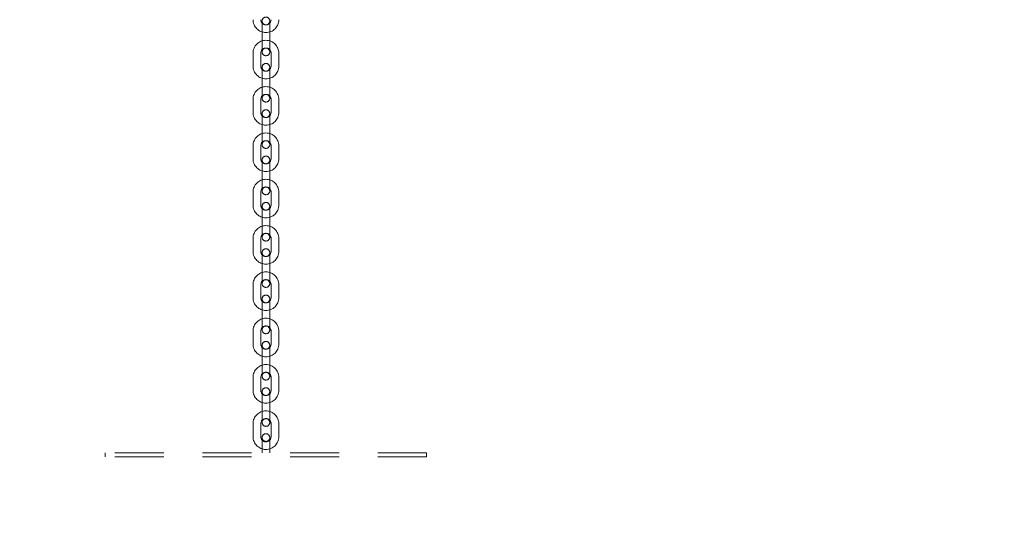
# Model space of a CAD drawing. Units: millimetres. Extents: x 0 to 59.4, y 0 to 42.1.
# Drawn here: x 15.5 to 18, y 4.6 to 5.9 of the extents above; entities that cross this region are included whole.
import ezdxf

# ---------------------------------------------------------------- set-up
doc = ezdxf.new("R2010")
doc.units = ezdxf.units.MM
doc.linetypes.add('HIDDEN', pattern=[0.1905, 0.127, -0.0635])
doc.layers.add('LE_NORM', color=179, linetype='Continuous', lineweight=40)
doc.styles.add('SLDTEXTSTYLE0', font='TXT', dxfattribs={"width": 0.605})
doc.dimstyles.new('SLDDIMSTYLE0', dxfattribs={"dimtxt": 0.35, "dimasz": 0.3, "dimexe": 0, "dimexo": 0.0625, "dimgap": 0.0875, "dimtad": 1, "dimdec": 0, "dimlfac": 30, "dimrnd": 1e-09, "dimzin": 12, "dimdsep": 46, "dimtxsty": 'SLDTEXTSTYLE0', "dimsah": 1, "dimcen": 0.09, "dimadec": 0, "dimazin": 3, "dimtfac": 1, "dimtofl": 0, "dimtmove": 0, "dimatfit": 3, "dimfxl": 0, "dimfrac": 2, "dimtolj": 1, "dimtzin": 12, "dimarcsym": 0})

# ---------------------------------------------------------------- blocks, each defined once
blk = doc.blocks.new('_D_3')
at = {"layer": 'LE_NORM', "color": 7}
for p, q in [((7.0605, 5.7125), (7.0605, 2.9737)), ((25.17, 5.7125), (25.17, 2.9737)), ((7.0605, 3.0728), (25.17, 3.0728))]:
    blk.add_line(p, q, dxfattribs=at)
for points in [[(7.0605, 3.0728), (7.3605, 2.9728), (7.3605, 3.1728)], [(25.17, 3.0728), (24.87, 3.1728), (24.87, 2.9728)]]:
    blk.add_solid(points, dxfattribs=at)
at = {"layer": 'LE_NORM', "color": 7, "insert": (15.7142, 3.524), "char_height": 0.35, "attachment_point": 1, "style": 'SLDTEXTSTYLE0'}
blk.add_mtext('543', dxfattribs=at)
blk = doc.blocks.new('_D_4')
at = {"layer": 'LE_NORM'}
for p, q in [((9.6684, 5.6495), (9.6684, 3.8628)), ((22.5621, 5.6495), (22.5621, 3.8628)), ((9.6684, 3.9619), (22.5621, 3.9619))]:
    blk.add_line(p, q, dxfattribs=at)
for points in [[(9.6684, 3.9619), (9.9684, 3.8619), (9.9684, 4.0619)], [(22.5621, 3.9619), (22.2621, 4.0619), (22.2621, 3.8619)]]:
    blk.add_solid(points, dxfattribs=at)
at = {"layer": 'LE_NORM', "insert": (15.7142, 4.4131), "char_height": 0.35, "attachment_point": 1, "style": 'SLDTEXTSTYLE0'}
blk.add_mtext('387', dxfattribs=at)

msp = doc.modelspace()

# ---------------------------------------------------------------- linework, layer by layer
at = {"color": 7, "linetype": 'HIDDEN', "lineweight": 0}
for p, q in [((16.10522, 5.87583), (16.10522, 5.8525)), ((16.12522, 5.8525), (16.12522, 5.87583)), ((16.10522, 5.8525), (16.10522, 5.81916)), ((16.12522, 5.81916), (16.12522, 5.8525)), ((16.10522, 5.81916), (16.10522, 5.79583)), ((16.12522, 5.79583), (16.12522, 5.81916)), ((16.08189, 5.7925), (16.08189, 5.75916)), ((16.10189, 5.75916), (16.10189, 5.7925)), ((16.12856, 5.7925), (16.12856, 5.75916)), ((16.14856, 5.75916), (16.14856, 5.7925)), ((16.10522, 5.75583), (16.10522, 5.7325)), ((16.12522, 5.7325), (16.12522, 5.75583)), ((16.10522, 5.7325), (16.10522, 5.69916)), ((16.12522, 5.69916), (16.12522, 5.7325)), ((16.10522, 5.69916), (16.10522, 5.67583)), ((16.12522, 5.67583), (16.12522, 5.69916)), ((16.08189, 5.6725), (16.08189, 5.63916)), ((16.10189, 5.63916), (16.10189, 5.6725)), ((16.12856, 5.6725), (16.12856, 5.63916)), ((16.14856, 5.63916), (16.14856, 5.6725)), ((16.10522, 5.63583), (16.10522, 5.6125)), ((16.12522, 5.6125), (16.12522, 5.63583)), ((16.10522, 5.6125), (16.10522, 5.57916)), ((16.12522, 5.57916), (16.12522, 5.6125)), ((16.10522, 5.57916), (16.10522, 5.55583)), ((16.12522, 5.55583), (16.12522, 5.57916)), ((16.08189, 5.5525), (16.08189, 5.51916)), ((16.10189, 5.51916), (16.10189, 5.5525)), ((16.12856, 5.5525), (16.12856, 5.51916)), ((16.14856, 5.51916), (16.14856, 5.5525)), ((16.10522, 5.51583), (16.10522, 5.4925)), ((16.12522, 5.4925), (16.12522, 5.51583)), ((16.10522, 5.4925), (16.10522, 5.45916)), ((16.12522, 5.45916), (16.12522, 5.4925)), ((16.10522, 5.45916), (16.10522, 5.43583)), ((16.12522, 5.43583), (16.12522, 5.45916)), ((16.08189, 5.4325), (16.08189, 5.39916)), ((16.10189, 5.39916), (16.10189, 5.4325)), ((16.12856, 5.4325), (16.12856, 5.39916)), ((16.14856, 5.39916), (16.14856, 5.4325)), ((16.10522, 5.39583), (16.10522, 5.3725)), ((16.12522, 5.3725), (16.12522, 5.39583)), ((16.10522, 5.3725), (16.10522, 5.33916)), ((16.12522, 5.33916), (16.12522, 5.3725)), ((16.10522, 5.33916), (16.10522, 5.31583)), ((16.12522, 5.31583), (16.12522, 5.33916)), ((16.08189, 5.3125), (16.08189, 5.27916)), ((16.10189, 5.27916), (16.10189, 5.3125)), ((16.12856, 5.3125), (16.12856, 5.27916)), ((16.14856, 5.27916), (16.14856, 5.3125)), ((16.10522, 5.27583), (16.10522, 5.2525)), ((16.12522, 5.2525), (16.12522, 5.27583)), ((16.10522, 5.2525), (16.10522, 5.21916)), ((16.12522, 5.21916), (16.12522, 5.2525)), ((16.10522, 5.21916), (16.10522, 5.19583)), ((16.12522, 5.19583), (16.12522, 5.21916)), ((16.08189, 5.1925), (16.08189, 5.15916)), ((16.10189, 5.15916), (16.10189, 5.1925)), ((16.12856, 5.1925), (16.12856, 5.15916)), ((16.14856, 5.15916), (16.14856, 5.1925)), ((16.10522, 5.15583), (16.10522, 5.1325)), ((16.10522, 5.1325), (16.10522, 5.09916)), ((16.12522, 5.1325), (16.12522, 5.15583)), ((16.12522, 5.09916), (16.12522, 5.1325)), ((16.10522, 5.09916), (16.10522, 5.07583)), ((16.12522, 5.07583), (16.12522, 5.09916)), ((16.08189, 5.0725), (16.08189, 5.03916)), ((16.10189, 5.03916), (16.10189, 5.0725)), ((16.12856, 5.0725), (16.12856, 5.03916)), ((16.14856, 5.03916), (16.14856, 5.0725)), ((16.10522, 5.03583), (16.10522, 5.0125)), ((16.12522, 5.0125), (16.12522, 5.03583)), ((16.10522, 5.0125), (16.10522, 4.97916)), ((16.12522, 4.97916), (16.12522, 5.0125)), ((16.10522, 4.97916), (16.10522, 4.95583)), ((16.12522, 4.95583), (16.12522, 4.97916)), ((16.08189, 4.9525), (16.08189, 4.91916)), ((16.10189, 4.91916), (16.10189, 4.9525)), ((16.12856, 4.9525), (16.12856, 4.91916)), ((16.14856, 4.91916), (16.14856, 4.9525)), ((16.10522, 4.91583), (16.10522, 4.8925)), ((16.12522, 4.8925), (16.12522, 4.91583)), ((16.10522, 4.8925), (16.10522, 4.85916)), ((16.12522, 4.85916), (16.12522, 4.8925)), ((16.10522, 4.85916), (16.10522, 4.83583)), ((16.12522, 4.83583), (16.12522, 4.85916)), ((16.08189, 4.8325), (16.08189, 4.79916)), ((16.10189, 4.79916), (16.10189, 4.8325)), ((16.12856, 4.8325), (16.12856, 4.79916)), ((16.14856, 4.79916), (16.14856, 4.8325)), ((16.10522, 4.79683), (16.10522, 4.7735)), ((16.10522, 4.7735), (16.10522, 4.75683)), ((16.12522, 4.7735), (16.12522, 4.79683)), ((16.12522, 4.75683), (16.12522, 4.7735)), ((15.69856, 4.75683), (15.69856, 4.74683)), ((16.53189, 4.75683), (15.69856, 4.75683)), ((16.53189, 4.75683), (16.53189, 4.74683)), ((16.53189, 4.74683), (15.69856, 4.74683))]:
    msp.add_line(p, q, dxfattribs=at)
for centre, radius, start, end in [((16.11522, 5.87916), 0.03333, 180, 0), ((16.11522, 5.87916), 0.01333, 180, 0), ((16.11522, 5.87583), 0.01, 0, 180), ((16.11522, 5.87583), 0.01, 180, 0), ((16.11522, 5.7925), 0.03333, 360, 180), ((16.11522, 5.7925), 0.01333, 360, 180), ((16.11522, 5.79583), 0.01, 0, 180), ((16.11522, 5.79583), 0.01, 180, 0), ((16.11522, 5.75916), 0.03333, 180, 0), ((16.11522, 5.75916), 0.01333, 180, 0), ((16.11522, 5.75583), 0.01, 0, 180), ((16.11522, 5.75583), 0.01, 180, 0), ((16.11522, 5.6725), 0.03333, 360, 180), ((16.11522, 5.6725), 0.01333, 360, 180), ((16.11522, 5.67583), 0.01, 0, 180), ((16.11522, 5.67583), 0.01, 180, 0), ((16.11522, 5.63583), 0.01, 0, 180), ((16.11522, 5.63916), 0.03333, 180, 0), ((16.11522, 5.63916), 0.01333, 180, 0), ((16.11522, 5.63583), 0.01, 180, 0), ((16.11522, 5.5525), 0.03333, 360, 180), ((16.11522, 5.5525), 0.01333, 360, 180), ((16.11522, 5.55583), 0.01, 0, 180), ((16.11522, 5.55583), 0.01, 180, 0), ((16.11522, 5.51916), 0.03333, 180, 0), ((16.11522, 5.51916), 0.01333, 180, 0), ((16.11522, 5.51583), 0.01, 0, 180), ((16.11522, 5.51583), 0.01, 180, 0), ((16.11522, 5.4325), 0.03333, 360, 180), ((16.11522, 5.4325), 0.01333, 360, 180), ((16.11522, 5.43583), 0.01, 0, 180), ((16.11522, 5.43583), 0.01, 180, 0), ((16.11522, 5.39916), 0.03333, 180, 0), ((16.11522, 5.39916), 0.01333, 180, 0), ((16.11522, 5.39583), 0.01, 0, 180), ((16.11522, 5.39583), 0.01, 180, 0), ((16.11522, 5.3125), 0.03333, 360, 180), ((16.11522, 5.3125), 0.01333, 360, 180), ((16.11522, 5.31583), 0.01, 0, 180), ((16.11522, 5.31583), 0.01, 180, 0), ((16.11522, 5.27583), 0.01, 0, 180), ((16.11522, 5.27916), 0.03333, 180, 0), ((16.11522, 5.27916), 0.01333, 180, 0), ((16.11522, 5.27583), 0.01, 180, 0), ((16.11522, 5.1925), 0.03333, 360, 180), ((16.11522, 5.1925), 0.01333, 360, 180), ((16.11522, 5.19583), 0.01, 0, 180), ((16.11522, 5.19583), 0.01, 180, 0), ((16.11522, 5.15916), 0.03333, 180, 0), ((16.11522, 5.15916), 0.01333, 180, 0), ((16.11522, 5.15583), 0.01, 0, 180), ((16.11522, 5.15583), 0.01, 180, 0), ((16.11522, 5.0725), 0.03333, 360, 180), ((16.11522, 5.0725), 0.01333, 360, 180), ((16.11522, 5.07583), 0.01, 0, 180), ((16.11522, 5.07583), 0.01, 180, 0), ((16.11522, 5.03916), 0.03333, 180, 0), ((16.11522, 5.03916), 0.01333, 180, 0), ((16.11522, 5.03583), 0.01, 0, 180), ((16.11522, 5.03583), 0.01, 180, 0), ((16.11522, 4.9525), 0.03333, 360, 180), ((16.11522, 4.9525), 0.01333, 360, 180), ((16.11522, 4.95583), 0.01, 0, 180), ((16.11522, 4.95583), 0.01, 180, 0), ((16.11522, 4.91916), 0.03333, 180, 0), ((16.11522, 4.91916), 0.01333, 180, 0), ((16.11522, 4.91583), 0.01, 0, 180), ((16.11522, 4.91583), 0.01, 180, 0), ((16.11522, 4.8325), 0.03333, 360, 180), ((16.11522, 4.8325), 0.01333, 360, 180), ((16.11522, 4.83583), 0.01, 0, 180), ((16.11522, 4.83583), 0.01, 180, 0), ((16.11522, 4.79916), 0.03333, 180, 0), ((16.11522, 4.79916), 0.01333, 180, 0), ((16.11522, 4.79683), 0.01, 0, 180), ((16.11522, 4.79683), 0.01, 180, 0)]:
    msp.add_arc(centre, radius, start, end, dxfattribs=at)

# ---------------------------------------------------------------- dimensions: what is measured, and where the dimension line sits
at = {"layer": 'LE_NORM', "color": 7}
dim = msp.add_linear_dim(base=(25.16997, 3.07278), p1=(7.06048, 5.81152), p2=(25.16997, 5.81152), angle=0, dimstyle='SLDDIMSTYLE0', dxfattribs=at)
dim.commit()
dim.dimension.update_dxf_attribs({"geometry": '_D_3', "text_midpoint": (16.11522, 3.07278), "dimtype": 160})
at = {"layer": 'LE_NORM'}
dim = msp.add_linear_dim(base=(22.56207, 3.96189), p1=(9.66838, 5.74854), p2=(22.56207, 5.74854), angle=0, dimstyle='SLDDIMSTYLE0', dxfattribs=at)
dim.commit()
dim.dimension.update_dxf_attribs({"geometry": '_D_4', "text_midpoint": (16.11522, 3.96189), "dimtype": 160})

doc.saveas('drawing.dxf')
